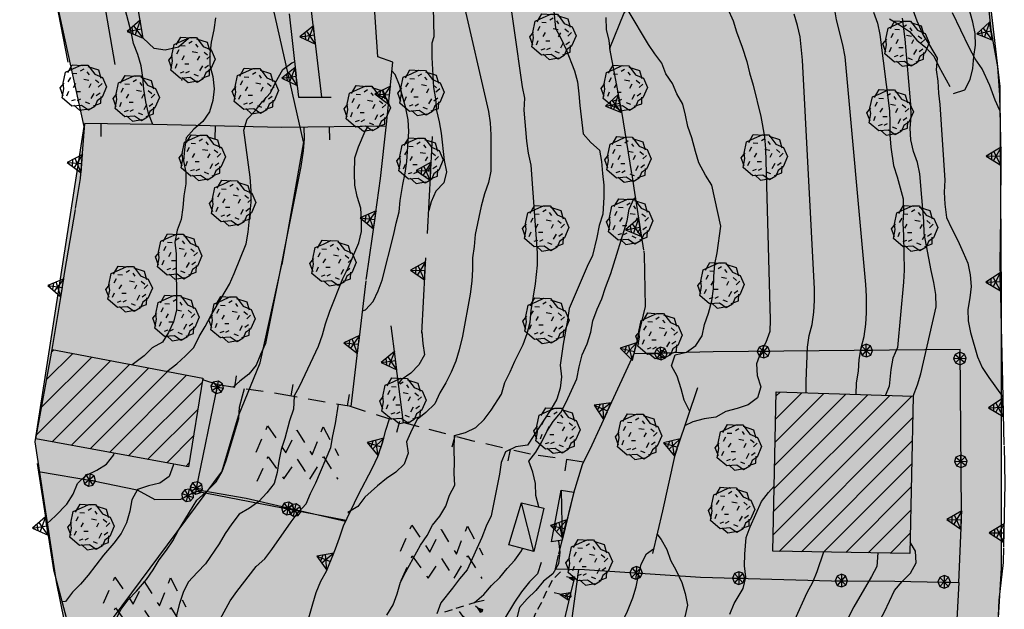
# Model space of a CAD drawing. Extents: x 1519870 to 1520950, y 4412746 to 4413924.
# Drawn here: x 1520111 to 1520197, y 4413562 to 4413614 of the extents above; entities that cross this region are included whole.
import ezdxf

# ---------------------------------------------------------------- set-up
doc = ezdxf.new("R2010")
doc.units = 0
for name, pattern in [('RECIN-', [5, 2.5, 2.5]), ('RETEP', [4.5, 2.25, 2.25]), ('SCARP', [1.6, -0.8, -0.8]), ('SECCO-', [2.5, 0.75, 0.75, -1]), ('SOSTP-', [5.5, 2.75, 2.75, 0]), ('TRATTO01', [3, 2, -1]), ('TRATTO03', [1.2, 0.7, -0.5])]:
    doc.linetypes.add(name, pattern=pattern)
doc.layers.get('0').update_dxf_attribs({"linetype": 'CONTINUOUS'})
for name, color, linetype in [('ALBERO', 7, 'CONTINUOUS'), ('B2', 43, 'CONTINUOUS'), ('BARACCA', 7, 'CONTINUOUS'), ('C1', 2, 'CONTINUOUS'), ('CAMPITUREEDIFICI', 7, 'CONTINUOUS'), ('CASA', 7, 'CONTINUOUS'), ('CURVADILIVELLO', 7, 'CONTINUOUS'), ('DIRETTRICE', 7, 'CONTINUOUS'), ('MUROASECCO', 7, 'SECCO-'), ('MURODIREC', 7, 'RECIN-'), ('MURODISOST', 7, 'SOSTP-'), ('ORTO_SEMINATIVI', 7, 'TRATTO03'), ('RETEPALIZZATA', 7, 'RETEP'), ('SCARPNATPIEDE', 7, 'TRATTO03'), ('SCARPNATTESTA', 7, 'SCARP'), ('SENTIERO', 7, 'TRATTO01')]:
    doc.layers.add(name, color=color, linetype=linetype)

# ---------------------------------------------------------------- blocks, each defined once
blk = doc.blocks.new('STRIANGP')
for p, q in [((-0.012, 0.64), (-0.413, 0.001)), ((0.388, 0), (-0.012, 0.64)), ((-0.012, 0.64), (0, 0)), ((-0.413, 0.001), (0.195, 0.308)), ((-0.413, 0.001), (0.388, 0)), ((0.388, 0), (-0.211, 0.322)), ((0.128, 0.416), (-0.152, 0.416))]:
    blk.add_line(p, q)
blk = doc.blocks.new('SRETEP')
for p, q in [((-0.223, 0.193), (-0.286, 0.008)), ((-0.286, 0.008), (0.265, 0.017)), ((-0.286, 0.008), (-0.205, -0.182)), ((-0.009, 0.284), (-0.223, 0.193)), ((-0.223, 0.193), (0.2, -0.173)), ((-0.205, -0.182), (0.186, 0.201)), ((0.186, 0.201), (-0.009, 0.284)), ((-0.003, -0.265), (-0.009, 0.284)), ((0.265, 0.017), (0.186, 0.201)), ((0.2, -0.173), (0.265, 0.017)), ((-0.205, -0.182), (-0.003, -0.265)), ((-0.003, -0.265), (0.2, -0.173))]:
    blk.add_line(p, q)
blk = doc.blocks.new('ALBERO')
for p, q in [((-0.693, 0.641), (-0.492, 0.985)), ((-0.693, 0.641), (-0.492, 0.985)), ((-0.492, 0.985), (-0.045, 0.954)), ((-0.492, 0.985), (-0.045, 0.954)), ((-0.433, 0.819), (-0.1, 0.969)), ((-0.433, 0.819), (-0.1, 0.969)), ((-0.1, 0.969), (0.189, 0.966)), ((-0.1, 0.969), (0.189, 0.966)), ((0.189, 0.966), (0.492, 0.566)), ((0.189, 0.966), (0.492, 0.566)), ((0.197, 0.906), (0.655, 0.759)), ((0.197, 0.906), (0.655, 0.759)), ((-0.89, 0.17), (-0.786, 0.662)), ((-0.89, 0.17), (-0.786, 0.662)), ((-0.786, 0.662), (-0.433, 0.819)), ((-0.786, 0.662), (-0.433, 0.819)), ((-0.497, 0.613), (-0.297, 0.6)), ((-0.497, 0.613), (-0.297, 0.6)), ((0.008, 0.796), (-0.139, 0.706)), ((0.008, 0.796), (-0.139, 0.706)), ((0.152, 0.675), (0.246, 0.548)), ((0.152, 0.675), (0.246, 0.548)), ((0.492, 0.566), (0.832, 0.42)), ((0.492, 0.566), (0.832, 0.42)), ((0.655, 0.759), (0.757, 0.403)), ((0.655, 0.759), (0.757, 0.403)), ((-1.022, -0.03), (-0.851, 0.181)), ((-1.022, -0.03), (-0.851, 0.181)), ((-0.858, -0.067), (-0.89, 0.17)), ((-0.858, -0.067), (-0.89, 0.17)), ((-0.573, 0.428), (-0.679, 0.239)), ((-0.573, 0.428), (-0.679, 0.239)), ((-0.437, -0.009), (-0.332, 0.17)), ((-0.437, -0.009), (-0.332, 0.17)), ((0.008, 0.345), (0.232, 0.304)), ((0.008, 0.345), (0.232, 0.304)), ((0.32, 0.153), (0.227, -0.029)), ((0.32, 0.153), (0.227, -0.029)), ((0.523, 0.328), (0.677, 0.201)), ((0.523, 0.328), (0.677, 0.201)), ((0.811, 0.163), (0.649, 0.009)), ((0.811, 0.163), (0.649, 0.009)), ((1.01, 0.016), (0.813, -0.438)), ((1.01, 0.016), (0.813, -0.438)), ((0.832, 0.42), (1.01, 0.016)), ((0.832, 0.42), (1.01, 0.016)), ((-0.886, -0.39), (-1.022, -0.03)), ((-0.886, -0.39), (-1.022, -0.03)), ((-0.932, -0.466), (-0.858, -0.067)), ((-0.932, -0.466), (-0.858, -0.067)), ((-0.728, -0.376), (-0.647, -0.177)), ((-0.728, -0.376), (-0.647, -0.177)), ((-0.321, -0.191), (-0.136, -0.191)), ((-0.321, -0.191), (-0.136, -0.191)), ((0.341, -0.5), (0.464, -0.276)), ((0.341, -0.5), (0.464, -0.276)), ((0.726, -0.256), (0.562, -0.376)), ((0.726, -0.256), (0.562, -0.376)), ((0.757, -0.7), (0.769, -0.407)), ((0.757, -0.7), (0.769, -0.407)), ((-0.509, -0.827), (-0.932, -0.466)), ((-0.509, -0.827), (-0.932, -0.466)), ((-0.514, -0.586), (-0.349, -0.531)), ((-0.514, -0.586), (-0.349, -0.531)), ((-0.081, -0.794), (-0.509, -0.827)), ((-0.081, -0.794), (-0.509, -0.827)), ((-0.43, -0.785), (-0.175, -1.012)), ((-0.43, -0.785), (-0.175, -1.012)), ((-0.269, -0.579), (-0.118, -0.503)), ((-0.269, -0.579), (-0.118, -0.503)), ((0.219, -0.999), (-0.081, -0.794)), ((0.219, -0.999), (-0.081, -0.794)), ((0.078, -0.644), (0.264, -0.72)), ((0.078, -0.644), (0.264, -0.72)), ((0.493, -0.84), (0.219, -0.999)), ((0.493, -0.84), (0.219, -0.999)), ((0.434, -0.811), (0.757, -0.7)), ((0.434, -0.811), (0.757, -0.7)), ((0.596, -0.589), (0.493, -0.84)), ((0.596, -0.589), (0.493, -0.84)), ((0.813, -0.438), (0.596, -0.589)), ((0.813, -0.438), (0.596, -0.589)), ((-0.175, -1.012), (0.243, -0.94)), ((-0.175, -1.012), (0.243, -0.94))]:
    blk.add_line(p, q)
blk = doc.blocks.new('SCARP')
for p, q in [((-0.087, -0.014), (-0.003, 0.024)), ((-0.004, -0.225), (-0.003, 0.024)), ((0.077, -0.015), (-0.003, 0.024)), ((-0.004, -0.225), (-0.087, -0.014)), ((-0.084, -0.013), (0.042, -0.104)), ((-0.051, -0.106), (0.077, -0.015)), ((-0.004, -0.226), (0.077, -0.015)), ((-0.004, -0.225), (-0.004, -0.351))]:
    blk.add_line(p, q)
blk = doc.blocks.new('SCARP2')
for p, q in [((-0.174, -0.029), (-0.005, 0.048)), ((-0.007, -0.45), (-0.005, 0.048)), ((0.154, -0.031), (-0.005, 0.048)), ((-0.008, -0.45), (-0.174, -0.029)), ((-0.169, -0.027), (0.085, -0.209)), ((-0.102, -0.212), (0.154, -0.031)), ((-0.007, -0.451), (0.154, -0.031)), ((-0.007, -0.45), (-0.008, -0.702))]:
    blk.add_line(p, q)
blk = doc.blocks.new('ORTO')
for p, q in [((-2.07, 0.148), (-1.515, 1.422)), ((-1.515, 1.422), (-0.63, 0.112)), ((-0.63, 0.112), (-0.093, 1.209)), ((-0.093, 1.209), (0.657, 0.015)), ((0.657, 0.015), (1.188, 1.377)), ((1.188, 1.377), (1.942, -0.023)), ((-2.025, -1.264), (-1.49, -0.078)), ((-1.49, -0.078), (-0.72, -1.155)), ((-0.72, -1.155), (-0.071, -0.203)), ((-0.071, -0.203), (0.543, -1.164)), ((0.543, -1.164), (1.212, -0.064)), ((1.212, -0.064), (1.894, -1.172))]:
    blk.add_line(p, q)
blk = doc.blocks.new('B1CORT')
blk.add_line((0, 0), (0.5, 0))
blk = doc.blocks.new('LINREC')
blk.add_line((0, 0), (-0.002, 0.56))
blk = doc.blocks.new('SEULO2')
at = {"layer": 'BARACCA'}
for points in [[(1520158.475, 4413568.414, 765.75), (1520157.547, 4413568.285, 765.72), (1520158.391, 4413572.808, 765.78), (1520159.506, 4413572.629, 765.78)], [(1520154.926, 4413571.674, 765.63), (1520156.889, 4413571.232, 765.66), (1520156.014, 4413567.438, 765.69), (1520153.805, 4413568.009, 765.36)]]:
    blk.add_polyline3d(points, close=True, dxfattribs=at)
for points in [[(1520158.391, 4413572.808, 765.78), (1520158.475, 4413568.414, 765.75)], [(1520156.014, 4413567.438, 765.69), (1520154.926, 4413571.674, 765.63)]]:
    blk.add_polyline3d(points, dxfattribs=at)
at = {"layer": 'CAMPITUREEDIFICI'}
for points in [[(1520113.784, 4413584.907, 0), (1520113.963, 4413585.085, 0)], [(1520112.443, 4413577.626, 0), (1520118.949, 4413584.132, 0)], [(1520112.89, 4413580.053, 0), (1520117.287, 4413584.45, 0)], [(1520113.337, 4413582.48, 0), (1520115.625, 4413584.768, 0)], [(1520113.813, 4413577.016, 0), (1520120.611, 4413583.814, 0)], [(1520115.486, 4413576.709, 0), (1520122.273, 4413583.496, 0)], [(1520117.16, 4413576.403, 0), (1520123.935, 4413583.178, 0)], [(1520118.833, 4413576.097, 0), (1520125.597, 4413582.86, 0)], [(1520120.507, 4413575.79, 0), (1520126.948, 4413582.231, 0)], [(1520176.969, 4413568.896, 0), (1520189.106, 4413581.032, 0)], [(1520177.013, 4413570.919, 0), (1520187.184, 4413581.09, 0)], [(1520177.057, 4413572.943, 0), (1520185.262, 4413581.148, 0)], [(1520177.101, 4413574.967, 0), (1520183.339, 4413581.206, 0)], [(1520177.145, 4413576.991, 0), (1520181.417, 4413581.263, 0)], [(1520177.189, 4413579.015, 0), (1520179.495, 4413581.321, 0)], [(1520177.233, 4413581.039, 0), (1520177.573, 4413581.379, 0)], [(1520122.18, 4413575.484, 0), (1520126.565, 4413579.869, 0)], [(1520177.487, 4413567.434, 0), (1520189.202, 4413579.149, 0)], [(1520123.854, 4413575.177, 0), (1520126.183, 4413577.507, 0)], [(1520179.438, 4413567.405, 0), (1520189.157, 4413577.123, 0)], [(1520125.527, 4413574.871, 0), (1520125.801, 4413575.145, 0)], [(1520181.389, 4413567.376, 0), (1520189.111, 4413575.098, 0)], [(1520183.34, 4413567.347, 0), (1520189.066, 4413573.073, 0)], [(1520185.29, 4413567.317, 0), (1520189.02, 4413571.047, 0)], [(1520187.241, 4413567.288, 0), (1520188.975, 4413569.022, 0)]]:
    blk.add_polyline3d(points, dxfattribs=at)
at = {"layer": 'CASA'}
for points in [[(1520127.006, 4413582.591, 757.888), (1520125.75, 4413574.83, 757.798), (1520112.379, 4413577.278, 757.558), (1520113.822, 4413585.112, 757.648)], [(1520188.936, 4413567.263, 781.14), (1520176.938, 4413567.442, 780.96), (1520177.24, 4413581.389, 781.05), (1520189.244, 4413581.028, 781.05)]]:
    blk.add_polyline3d(points, close=True, dxfattribs=at)
at = {"layer": 'CURVADILIVELLO'}
for points in [[(1520157.271, 4413619.8, 763), (1520157.908, 4413613.231, 763), (1520158.395, 4413612.318, 763), (1520158.83, 4413611.379, 763), (1520159.574, 4413609.506, 763), (1520159.82, 4413608.532, 763), (1520159.953, 4413607.503, 763), (1520160.023, 4413606.482, 763), (1520160.332, 4413604.004, 763), (1520160.992, 4413603.227, 763), (1520161.748, 4413602.555, 763), (1520161.943, 4413601.554, 763), (1520162.014, 4413600.509, 763), (1520162.146, 4413599.505, 763), (1520162.141, 4413598.443, 763), (1520162.051, 4413596.943, 763), (1520161.734, 4413595.959, 763), (1520161.537, 4413594.915, 763), (1520161.143, 4413593.326, 763), (1520160.672, 4413592.374, 763), (1520159.102, 4413588.702, 763), (1520158.967, 4413587.674, 763), (1520158.57, 4413585.562, 763), (1520158.328, 4413583.735, 763), (1520158.424, 4413582.716, 763), (1520158.312, 4413581.715, 763), (1520158.008, 4413580.756, 763), (1520157.484, 4413579.853, 763), (1520155.443, 4413576.724, 763), (1520154.439, 4413576.591, 763), (1520153.512, 4413576.155, 763), (1520153.156, 4413575.207, 763), (1520153.008, 4413574.191, 763), (1520152.279, 4413570.557, 763), (1520151.846, 4413569.655, 763), (1520151.453, 4413568.655, 763), (1520150.168, 4413565.826, 763), (1520149.486, 4413565.03, 763), (1520148.895, 4413564.213, 763), (1520147.861, 4413562.941, 763), (1520147.52, 4413561.981, 763)], [(1520143.133, 4413561.845, 762), (1520143.695, 4413562.751, 762), (1520144.039, 4413563.711, 762), (1520144.342, 4413564.733, 762), (1520144.787, 4413565.647, 762), (1520146.094, 4413567.991, 762), (1520146.672, 4413568.834, 762), (1520147.145, 4413569.723, 762), (1520147.789, 4413570.53, 762), (1520148.301, 4413571.395, 762), (1520148.619, 4413572.355, 762), (1520149.08, 4413573.244, 762), (1520149.037, 4413574.251, 762), (1520149.07, 4413575.276, 762), (1520149.027, 4413576.284, 762), (1520149.049, 4413577.575, 762), (1520150.021, 4413577.848, 762), (1520150.922, 4413578.294, 762), (1520151.672, 4413578.991, 762), (1520152.277, 4413579.809, 762), (1520153.178, 4413581.188, 762), (1520153.479, 4413582.225, 762), (1520153.949, 4413583.152, 762), (1520154.346, 4413584.089, 762), (1520155.062, 4413585.551, 762), (1520155.432, 4413586.513, 762), (1520155.672, 4413587.495, 762), (1520155.781, 4413588.509, 762), (1520156.168, 4413590.852, 762), (1520156.342, 4413592.482, 762), (1520156.32, 4413593.581, 762), (1520155.764, 4413601.253, 762), (1520155.527, 4413602.29, 762), (1520155.381, 4413603.345, 762), (1520155.15, 4413606.07, 762), (1520155.209, 4413607.108, 762), (1520155.012, 4413608.11, 762), (1520152.822, 4413623.548, 762)], [(1520162.715, 4413611.093, 764), (1520162.605, 4413612.148, 764), (1520162.373, 4413613.124, 764), (1520162.354, 4413614.184, 764)], [(1520149.787, 4413615.724, 761), (1520152.043, 4413605.951, 761), (1520152.189, 4413604.947, 761), (1520152.246, 4413603.902, 761), (1520152.252, 4413600.732, 761), (1520152.039, 4413599.738, 761), (1520151.697, 4413598.74, 761), (1520151.398, 4413597.666, 761), (1520150.865, 4413595.19, 761), (1520150.781, 4413594.139, 761), (1520150.633, 4413593.122, 761), (1520150.65, 4413592.112, 761), (1520150.578, 4413591.088, 761), (1520150.436, 4413589.943, 761), (1520149.773, 4413586.285, 761), (1520149.479, 4413585.071, 761), (1520149.162, 4413584.1, 761), (1520148.781, 4413583.138, 761), (1520148.311, 4413582.184, 761), (1520147.773, 4413581.305, 761), (1520147.328, 4413580.353, 761), (1520146.555, 4413579.604, 761), (1520145.775, 4413578.97, 761), (1520145.314, 4413578.081, 761), (1520144.85, 4413577.026, 761), (1520145.006, 4413576.023, 761), (1520144.664, 4413575.062, 761), (1520143.926, 4413574.38, 761), (1520143.094, 4413573.808, 761), (1520142.314, 4413573.174, 761), (1520141.207, 4413572.168, 761), (1520140.602, 4413571.35, 761), (1520139.703, 4413570.852, 761), (1520139.863, 4413570.803, 760.95)], [(1520189.199, 4413614.858, 774), (1520189.561, 4413613.878, 774), (1520190.1, 4413612.635, 774), (1520190.674, 4413611.751, 774), (1520191.322, 4413610.616, 774), (1520191.238, 4413609.59, 774), (1520191.383, 4413608.586, 774), (1520191.439, 4413607.554, 774), (1520191.561, 4413606.549, 774), (1520191.994, 4413599.946, 774), (1520191.936, 4413598.883, 774), (1520192.006, 4413597.838, 774), (1520192.158, 4413596.655, 774), (1520192.582, 4413595.74, 774), (1520193.15, 4413594.665, 774), (1520193.617, 4413593.599, 774), (1520194.029, 4413592.657, 774), (1520194.238, 4413591.644, 774), (1520194.318, 4413590.638, 774), (1520194.195, 4413589.635, 774), (1520194.008, 4413588.617, 774), (1520194.039, 4413587.608, 774), (1520194.26, 4413586.607, 774), (1520194.861, 4413584.474, 774), (1520195.287, 4413583.52, 774), (1520195.846, 4413582.661, 774), (1520197.068, 4413580.988, 774), (1520197.088, 4413580.861, 774)], [(1520189.244, 4413581.028, 773), (1520189.623, 4413582.004, 773), (1520189.902, 4413582.986, 773), (1520191.238, 4413588.847, 773), (1520191.23, 4413589.92, 773), (1520191.045, 4413590.986, 773), (1520190.797, 4413592.023, 773), (1520190.199, 4413595.258, 773), (1520190.166, 4413596.343, 773), (1520189.824, 4413600.482, 773), (1520189.602, 4413601.47, 773), (1520189.268, 4413602.44, 773), (1520189.033, 4413603.465, 773), (1520188.977, 4413604.485, 773), (1520189.047, 4413605.512, 773), (1520189.016, 4413606.558, 773), (1520188.543, 4413612.29, 773), (1520188.287, 4413614.12, 773)], [(1520184.236, 4413581.179, 771), (1520184.283, 4413582.19, 771), (1520184.443, 4413583.207, 771), (1520184.502, 4413584.245, 771), (1520184.678, 4413585.25, 771), (1520184.941, 4413586.258, 771), (1520185.088, 4413587.312, 771), (1520185.148, 4413588.312, 771), (1520185.15, 4413589.769, 771), (1520185.092, 4413590.801, 771), (1520183.262, 4413610.741, 771), (1520183.064, 4413611.768, 771), (1520182.512, 4413613.969, 771), (1520182.34, 4413615.01, 771)], [(1520185.768, 4413614.652, 772), (1520186.117, 4413613.671, 772), (1520186.299, 4413612.682, 772), (1520187.17, 4413605.995, 772), (1520187.188, 4413604.986, 772), (1520187.182, 4413603.898, 772), (1520187.279, 4413602.83, 772), (1520187.514, 4413601.229, 772), (1520187.838, 4413600.232, 772), (1520188.354, 4413598.299, 772), (1520188.387, 4413597.214, 772), (1520188.328, 4413596.164, 772), (1520188.4, 4413595.08, 772), (1520188.439, 4413592.04, 772), (1520188.395, 4413590.99, 772), (1520187.846, 4413585.291, 772), (1520187.449, 4413584.354, 772), (1520187.289, 4413583.35, 772), (1520187.133, 4413581.887, 772), (1520186.82, 4413581.102, 772)], [(1520122.639, 4413604.816, 753), (1520122.252, 4413605.771, 753), (1520122.031, 4413606.785, 753), (1520121.855, 4413607.889, 753), (1520121.773, 4413608.921, 753), (1520121.617, 4413609.937, 753), (1520121.332, 4413610.935, 753), (1520120.957, 4413611.89, 753), (1520120.748, 4413612.929, 753), (1520120.246, 4413614.8, 753), (1520119.91, 4413615.808, 753), (1520118.76, 4413620.003, 753), (1520118.689, 4413621.062, 753), (1520118.557, 4413622.065, 753), (1520118.5, 4413623.124, 753), (1520118.355, 4413624.128, 753), (1520118.311, 4413625.174, 753), (1520118.666, 4413626.121, 753), (1520119.156, 4413627.229, 753)], [(1520172.957, 4413614.988, 769), (1520173.465, 4413613.885, 769), (1520173.762, 4413612.926, 769), (1520174.266, 4413611.567, 769), (1520174.65, 4413610.331, 769), (1520174.898, 4413609.331, 769), (1520175.225, 4413608.259, 769), (1520175.891, 4413605.514, 769), (1520176.223, 4413603.725, 769), (1520176.307, 4413602.669, 769), (1520176.699, 4413587.716, 769), (1520176.664, 4413586.68, 769), (1520176.324, 4413585.707, 769), (1520175.863, 4413584.805, 769), (1520175.52, 4413583.845, 769), (1520175.564, 4413582.824, 769), (1520175.898, 4413581.854, 769), (1520175.607, 4413580.884, 769), (1520174.777, 4413580.272, 769), (1520173.807, 4413579.938, 769), (1520172.834, 4413579.679, 769), (1520171.936, 4413579.18, 769), (1520170.932, 4413579.049, 769), (1520169.945, 4413578.776, 769), (1520169.217, 4413578.426, 769)], [(1520128.137, 4413614.135, 754), (1520127.99, 4413613.094, 754), (1520127.756, 4413612.022, 754), (1520127.619, 4413610.981, 754), (1520127.625, 4413609.973, 754), (1520127.896, 4413609, 754), (1520128.006, 4413607.942, 754), (1520127.895, 4413606.902, 754), (1520127.605, 4413605.919, 754), (1520127.027, 4413605.063, 754), (1520126.225, 4413604.403, 754), (1520125.568, 4413603.634, 754), (1520125.406, 4413602.617, 754), (1520125.32, 4413601.617, 754), (1520125.516, 4413600.615, 754), (1520125.533, 4413599.606, 754), (1520125.348, 4413598.576, 754), (1520125.275, 4413597.537, 754), (1520125.117, 4413596.495, 754), (1520124.773, 4413595.548, 754), (1520124.561, 4413594.517, 754), (1520124.682, 4413593.473, 754), (1520124.713, 4413588.54, 754), (1520124.436, 4413587.545, 754), (1520124.016, 4413586.606, 754), (1520123.477, 4413585.74, 754), (1520122.59, 4413585.268, 754), (1520121.865, 4413584.559, 754), (1520121.061, 4413583.938, 754), (1520120.83, 4413583.771, 754)], [(1520169.65, 4413579.725, 768), (1520169.176, 4413580.664, 768), (1520168.916, 4413581.662, 768), (1520168.549, 4413582.784, 768), (1520168.076, 4413583.671, 768), (1520168.381, 4413584.644, 768), (1520169.381, 4413584.865, 768), (1520170.211, 4413585.463, 768), (1520170.764, 4413586.316, 768), (1520170.951, 4413587.309, 768), (1520171.293, 4413588.295, 768), (1520171.592, 4413589.356, 768), (1520171.752, 4413590.424, 768), (1520171.771, 4413591.485, 768), (1520171.852, 4413592.575, 768), (1520172.053, 4413593.581, 768), (1520172.377, 4413595.895, 768), (1520171.584, 4413599.505, 768), (1520171.049, 4413600.363, 768), (1520170.453, 4413601.464, 768), (1520170.154, 4413602.447, 768), (1520169.861, 4413603.65, 768), (1520169.488, 4413604.617, 768), (1520169.305, 4413605.62, 768), (1520169.047, 4413606.594, 768), (1520168.523, 4413607.479, 768), (1520168.15, 4413608.409, 768), (1520167.566, 4413609.24, 768), (1520167.219, 4413610.184, 768), (1520166.596, 4413610.988, 768), (1520166.037, 4413611.821, 768), (1520164.262, 4413614.801, 768)], [(1520141.004, 4413588.488, 758.933), (1520141.27, 4413588.576, 759), (1520141.939, 4413589.321, 759), (1520142.373, 4413590.247, 759), (1520142.73, 4413591.183, 759), (1520143.734, 4413595.2, 759), (1520143.949, 4413596.182, 759), (1520144.215, 4413597.151, 759), (1520144.312, 4413598.152, 759), (1520144.523, 4413599.541, 759), (1520144.748, 4413600.548, 759), (1520144.871, 4413601.562, 759), (1520145.053, 4413604.204, 759), (1520144.998, 4413605.224, 759), (1520144.789, 4413606.225, 759), (1520144.256, 4413608.247, 759), (1520143.869, 4413609.178, 759), (1520143.568, 4413609.496, 759)], [(1520135.854, 4413604.566, 756), (1520135.883, 4413603.545, 756), (1520135.801, 4413602.494, 756), (1520135.604, 4413601.13, 756), (1520132.504, 4413585.634, 756), (1520132.059, 4413584.683, 756), (1520131.701, 4413583.746, 756), (1520131.059, 4413582.94, 756), (1520130.254, 4413582.33, 756), (1520129.701, 4413581.84, 756)], [(1520135.01, 4413581.014, 757), (1520135.508, 4413581.93, 757), (1520137.15, 4413585.387, 757), (1520137.492, 4413586.385, 757), (1520137.758, 4413587.355, 757), (1520138.133, 4413588.457, 757), (1520139.275, 4413591.318, 757), (1520139.734, 4413592.245, 757), (1520140.678, 4413594.433, 757), (1520140.916, 4413595.428, 757), (1520140.924, 4413596.463, 757), (1520140.855, 4413597.495, 757), (1520140.543, 4413598.492, 757), (1520140.322, 4413599.492, 757), (1520140.291, 4413600.526, 757), (1520140.336, 4413601.884, 757), (1520140.664, 4413602.856, 757), (1520141.221, 4413604.233, 757), (1520141.51, 4413604.64, 757)], [(1520156.447, 4413571.332, 764), (1520156.176, 4413572.331, 764), (1520156.156, 4413573.365, 764), (1520155.922, 4413574.365, 764), (1520155.574, 4413575.335, 764), (1520156.193, 4413576.128, 764), (1520156.717, 4413577.019, 764), (1520157.15, 4413577.933, 764), (1520157.689, 4413578.812, 764), (1520158.371, 4413579.607, 764), (1520158.846, 4413580.497, 764), (1520159.781, 4413582.531, 764), (1520159.979, 4413583.588, 764), (1520160.254, 4413584.634, 764), (1520160.672, 4413585.611, 764), (1520160.988, 4413586.634, 764), (1520161.176, 4413587.626, 764), (1520161.555, 4413588.626, 764), (1520161.975, 4413589.553, 764), (1520162.279, 4413590.523, 764), (1520162.738, 4413591.758, 764), (1520164.18, 4413596.369, 764), (1520164.365, 4413597.387, 764), (1520164.797, 4413598.352, 764), (1520164.904, 4413598.39, 764)], [(1520119.4, 4413561.473, 757), (1520119.873, 4413562.388, 757), (1520120.49, 4413563.206, 757), (1520121.213, 4413563.965, 757), (1520122.076, 4413564.974, 757), (1520122.666, 4413565.829, 757), (1520123.193, 4413566.695, 757), (1520123.836, 4413567.527, 757), (1520124.4, 4413568.37, 757), (1520124.898, 4413569.299, 757), (1520126.486, 4413571.91, 757), (1520127.238, 4413572.58, 757), (1520128.193, 4413573.528, 757), (1520128.707, 4413574.42, 757), (1520129.061, 4413575.394, 757), (1520130.17, 4413579.058, 757), (1520130.242, 4413580.058, 757), (1520130.482, 4413581.053, 757), (1520130.676, 4413581.693, 757)], [(1520135.01, 4413581.014, 758), (1520134.943, 4413579.887, 758), (1520134.615, 4413578.875, 758), (1520134.207, 4413577.324, 758), (1520133.891, 4413576.365, 758), (1520133.68, 4413575.347, 758), (1520133.529, 4413574.343, 758), (1520133.275, 4413573.372, 758), (1520132.621, 4413572.553, 758), (1520131.926, 4413571.795, 758), (1520131.105, 4413571.21, 758), (1520130.207, 4413570.687, 758), (1520129.553, 4413569.854, 758), (1520128.977, 4413568.997, 758), (1520128.439, 4413568.093, 758), (1520127.262, 4413566.343, 758), (1520126.537, 4413565.622, 758), (1520125.73, 4413564.731, 758), (1520125.283, 4413563.83, 758), (1520124.98, 4413562.871, 758), (1520123.73, 4413557.974, 758)], [(1520128.537, 4413561.488, 759), (1520129.414, 4413563.098, 759), (1520129.992, 4413563.928, 759), (1520131.689, 4413566.108, 759), (1520132.453, 4413566.794, 759), (1520133.07, 4413567.599, 759), (1520134.742, 4413570.035, 759), (1520135.373, 4413570.829, 759), (1520136.057, 4413571.586, 759), (1520136.453, 4413572.512, 759), (1520136.912, 4413573.438, 759), (1520138.238, 4413576.523, 759), (1520138.4, 4413577.54, 759), (1520138.635, 4413578.624, 759), (1520138.908, 4413580.31, 759)], [(1520124.443, 4413575.068, 756), (1520124.41, 4413574.965, 756), (1520124.068, 4413573.991, 756), (1520123.25, 4413573.395, 756), (1520122.262, 4413573.187, 756), (1520121.305, 4413572.839, 756), (1520120.793, 4413571.961, 756), (1520120.617, 4413570.956, 756), (1520120.316, 4413569.921, 756), (1520119.869, 4413568.995, 756), (1520119.217, 4413568.148, 756), (1520118.326, 4413567.113, 756), (1520116.982, 4413565.357, 756), (1520116.301, 4413564.562, 756), (1520115.588, 4413563.854, 756), (1520114.984, 4413563.048, 756), (1520114.689, 4413563.006, 756)], [(1520166.795, 4413568.959, 769), (1520167.16, 4413568.488, 769), (1520167.645, 4413567.602, 769), (1520167.979, 4413566.657, 769), (1520168.463, 4413565.77, 769), (1520168.971, 4413564.705, 769), (1520169.266, 4413563.733, 769), (1520169.477, 4413562.72, 769), (1520169.238, 4413561.7, 769)], [(1520150.82, 4413562.955, 763.946), (1520150.82, 4413562.955, 764), (1520151.619, 4413563.666, 764), (1520152.291, 4413564.437, 764), (1520153.027, 4413565.157, 764), (1520153.658, 4413565.938, 764), (1520154.344, 4413566.671, 764), (1520154.936, 4413567.488, 764), (1520155.014, 4413567.696, 764)], [(1520156.852, 4413553.805, 768), (1520156.914, 4413553.82, 768), (1520157.898, 4413554.131, 768), (1520158.768, 4413554.742, 768), (1520159.736, 4413555.104, 768), (1520160.592, 4413555.728, 768), (1520161.287, 4413556.486, 768), (1520161.826, 4413557.365, 768), (1520162.273, 4413558.267, 768), (1520162.691, 4413559.255, 768), (1520163.244, 4413560.392, 768), (1520163.77, 4413561.282, 768), (1520164.215, 4413562.209, 768), (1520164.689, 4413563.354, 768), (1520164.967, 4413564.338, 768), (1520165.168, 4413565.343, 768), (1520165.42, 4413566.325, 768), (1520165.881, 4413567.227, 768), (1520166.49, 4413567.647, 768)], [(1520182.232, 4413544.88, 773), (1520182.279, 4413545.892, 773), (1520182.262, 4413546.901, 773), (1520182.332, 4413548.553, 773), (1520183.09, 4413556.293, 773), (1520183.576, 4413557.17, 773), (1520184.195, 4413557.963, 773), (1520185.773, 4413560.229, 773), (1520186.205, 4413561.192, 773), (1520186.715, 4413562.135, 773), (1520187.605, 4413564.013, 773), (1520188.264, 4413564.795, 773), (1520188.998, 4413565.53, 773), (1520189.484, 4413566.433, 773), (1520189.43, 4413567.44, 773), (1520188.957, 4413568.235, 773)], [(1520171.523, 4413539.183, 771), (1520171.543, 4413540.219, 771), (1520171.652, 4413541.259, 771), (1520172.781, 4413548.401, 771), (1520173.047, 4413549.384, 771), (1520173.523, 4413550.822, 771), (1520174.074, 4413551.69, 771), (1520174.742, 4413552.485, 771), (1520175.277, 4413553.428, 771), (1520175.695, 4413554.392, 771), (1520176.43, 4413556.379, 771), (1520176.877, 4413557.293, 771), (1520177.48, 4413558.711, 771), (1520177.955, 4413559.6, 771), (1520178.377, 4413560.526, 771), (1520178.861, 4413561.454, 771), (1520179.949, 4413563.839, 771), (1520180.436, 4413564.729, 771), (1520180.816, 4413565.666, 771), (1520181.408, 4413567.392, 771)], [(1520186.141, 4413567.305, 772), (1520186.127, 4413567.305, 772), (1520186.051, 4413566.125, 772), (1520185.588, 4413565.236, 772), (1520184.025, 4413562.589, 772), (1520183.568, 4413561.674, 772), (1520183.041, 4413560.808, 772), (1520182.461, 4413559.723, 772), (1520182.031, 4413558.72, 772), (1520181.545, 4413557.817, 772), (1520180.943, 4413556.961, 772), (1520179.975, 4413555.372, 772), (1520179.648, 4413554.324, 772), (1520179.176, 4413553.396, 772), (1520178.807, 4413552.447, 772), (1520177.414, 4413548.222, 772), (1520177.422, 4413547.174, 772), (1520177.412, 4413546.164, 772), (1520177.457, 4413545.13, 772), (1520177.639, 4413544.14, 772), (1520177.887, 4413543.129, 772), (1520178.094, 4413542.625, 772)]]:
    blk.add_polyline3d(points, dxfattribs=at)
at = {"layer": 'DIRETTRICE'}
for points in [[(1520179.852, 4413581.31, 770), (1520179.846, 4413582.332, 770), (1520179.988, 4413585.304, 770), (1520180.123, 4413586.332, 770), (1520180.377, 4413587.301, 770), (1520180.523, 4413588.369, 770), (1520180.594, 4413589.407, 770), (1520180.576, 4413590.416, 770), (1520179.547, 4413610.44, 770), (1520179.332, 4413612.477, 770), (1520179.111, 4413613.478, 770), (1520178.801, 4413614.461, 770)], [(1520196.826, 4413606.019, 775), (1520196.416, 4413606.947, 775), (1520195.939, 4413608.231, 775), (1520195.289, 4413609.687, 775), (1520194.664, 4413610.554, 775), (1520194.125, 4413611.541, 775), (1520192.666, 4413614.585, 775)], [(1520147.197, 4413615.065, 760), (1520147.256, 4413612.485, 760), (1520147.064, 4413611.915, 760)], [(1520147.064, 4413611.915, 760), (1520147.066, 4413610.675, 760), (1520147.217, 4413608.049, 760), (1520147.387, 4413607.046, 760), (1520147.48, 4413606.04, 760), (1520147.715, 4413605.027, 760), (1520147.885, 4413604.037, 760), (1520148.164, 4413601.659, 760), (1520148.373, 4413600.671, 760), (1520148.119, 4413599.701, 760), (1520147.41, 4413598.981, 760), (1520147.016, 4413598.031, 760), (1520146.803, 4413597.285, 760)], [(1520123.859, 4413583.192, 755), (1520124.727, 4413583.856, 755), (1520125.502, 4413584.54, 755), (1520126.225, 4413585.287, 755), (1520126.682, 4413586.253, 755), (1520127.234, 4413587.119, 755), (1520127.717, 4413588.06, 755), (1520129.338, 4413590.839, 755), (1520129.773, 4413591.765, 755), (1520130.824, 4413594.366, 755), (1520130.986, 4413595.383, 755), (1520131.258, 4413598.001, 755), (1520131.242, 4413599.012, 755), (1520131.152, 4413600.183, 755), (1520130.619, 4413604.301, 755), (1520130.898, 4413605.272, 755), (1520131.609, 4413606.005, 755), (1520132.252, 4413606.812, 755), (1520132.936, 4413607.57, 755), (1520133.383, 4413608.483, 755), (1520134.012, 4413609.61, 755), (1520134.818, 4413610.219, 755), (1520135.049, 4413610.307, 755)], [(1520146.195, 4413586.647, 760), (1520146.275, 4413585.642, 760), (1520146.434, 4413584.638, 760), (1520145.922, 4413583.76, 760), (1520145.236, 4413583.027, 760), (1520144.391, 4413582.455, 760), (1520144.16, 4413582.13, 760)], [(1520113.32, 4413569.836, 755), (1520113.346, 4413569.85, 755), (1520114.107, 4413570.548, 755), (1520115.113, 4413571.574, 755), (1520115.65, 4413572.44, 755), (1520116.033, 4413573.365, 755), (1520116.77, 4413574.072, 755), (1520117.721, 4413574.548, 755), (1520118.568, 4413575.082, 755), (1520119.211, 4413575.89, 755), (1520119.256, 4413576.02, 755)], [(1520173.186, 4413561.926, 770), (1520173.541, 4413562.861, 770), (1520174.342, 4413564.187, 770), (1520174.568, 4413565.168, 770), (1520174.449, 4413566.173, 770), (1520174.482, 4413567.184, 770), (1520174.613, 4413568.659, 770), (1520174.969, 4413569.594, 770), (1520175.949, 4413571.796, 770), (1520176.555, 4413572.602, 770), (1520177.061, 4413573.14, 770)], [(1520158.16, 4413568.37, 765), (1520158.279, 4413567.353, 765), (1520158.182, 4413566.339, 765), (1520157.658, 4413565.46, 765), (1520156.852, 4413564.838, 765), (1520156.197, 4413564.018, 765), (1520155.424, 4413563.281, 765), (1520154.74, 4413562.512, 765), (1520154.502, 4413561.504, 765), (1520154.043, 4413560.577, 765), (1520153.908, 4413559.549, 765), (1520153.475, 4413558.598, 765), (1520153.145, 4413557.65, 765), (1520153.252, 4413556.645, 765), (1520153.473, 4413555.644, 765), (1520153.922, 4413554.066, 765), (1520154.543, 4413552.688, 765)]]:
    blk.add_polyline3d(points, dxfattribs=at)
at = {"layer": 'MUROASECCO'}
for points in [[(1520126.988, 4413582.483, 757.887), (1520128.34, 4413582.044, 757.887)], [(1520128.34, 4413582.044, 757.17), (1520133.793, 4413581.228, 757.98), (1520139.82, 4413580.166, 759.15), (1520143.377, 4413579.03, 760.77)], [(1520160.346, 4413575.244, 768.478), (1520155.703, 4413575.941, 764.188), (1520150.707, 4413577.097, 762.958), (1520145.977, 4413578.327, 761.638), (1520143.377, 4413579.03, 760.798)]]:
    blk.add_polyline3d(points, dxfattribs=at)
at = {"layer": 'MURODIREC'}
for points in [[(1520135.398, 4413607.207, 755.547), (1520138.248, 4413607.201, 756.447)], [(1520143.084, 4413604.661, 758.547), (1520133.936, 4413604.541, 756.207), (1520122.639, 4413604.816, 753.957), (1520116.68, 4413604.883, 752.457)]]:
    blk.add_polyline3d(points, dxfattribs=at)
at = {"layer": 'MURODISOST'}
for points in [[(1520140, 4413580.108, 759.357), (1520141.35, 4413591.376, 758.787), (1520142.59, 4413600.082, 758.727), (1520143.104, 4413604.834, 758.727), (1520143.652, 4413610.276, 758.817), (1520142.355, 4413610.732, 758.817), (1520141.68, 4413620.648, 759.177), (1520140.945, 4413629.193, 759.267), (1520141.084, 4413634.352, 759.027), (1520141.68, 4413638.071, 758.937), (1520142.992, 4413640.262, 758.997)], [(1520169.559, 4413631.841, 769.3), (1520170.494, 4413624.852, 769.18), (1520166.711, 4413618.905, 768.61), (1520163.904, 4413614.555, 767.216), (1520162.643, 4413611.473, 767.216), (1520163.682, 4413605.943, 767.276), (1520164.773, 4413599.24, 767.306), (1520165.67, 4413593.438, 767.336), (1520165.773, 4413588.879, 767.396), (1520164.775, 4413584.72, 767.456)], [(1520194.414, 4413629.418, 779.52), (1520194.848, 4413624.312, 779.49), (1520195.598, 4413617.491, 779.16), (1520196.041, 4413613.062, 779.01), (1520196.611, 4413609.853, 778.92), (1520196.793, 4413607.367, 778.89), (1520196.922, 4413602.222, 778.83), (1520196.832, 4413592.656, 778.62), (1520197.055, 4413582.262, 778.62), (1520197.268, 4413573.336, 778.59), (1520197.113, 4413566.452, 778.53), (1520196.74, 4413563.178, 778.41), (1520196.545, 4413558.438, 778.38)], [(1520119.332, 4413610.051, 752.457), (1520116.436, 4413626.867, 752.457)], [(1520115.225, 4413610.278, 751.287), (1520113.246, 4413620.434, 751.347), (1520112.016, 4413626.21, 751.197)], [(1520125.768, 4413612.344, 753.657), (1520124.893, 4413611.566, 753.687), (1520123.715, 4413611.312, 753.687), (1520122.75, 4413611.449, 753.597), (1520121.791, 4413612.354, 753.567), (1520121.383, 4413614.765, 753.567), (1520121.037, 4413617.793, 753.567)], [(1520134.578, 4413614.497, 755.457), (1520135.398, 4413607.207, 755.547)], [(1520137.443, 4413607.202, 756.297), (1520136.543, 4413614.758, 755.937)], [(1520113.822, 4413585.112, 752.817), (1520114.941, 4413591.938, 752.547), (1520116.309, 4413600.074, 752.097), (1520116.68, 4413604.883, 752.457)], [(1520146.699, 4413595.255, 759.897), (1520147.133, 4413603.749, 759.747)], [(1520146.189, 4413586.528, 759.837), (1520146.535, 4413593.14, 759.867)], [(1520144.592, 4413578.702, 760.617), (1520143.523, 4413587.188, 759.447)], [(1520164.775, 4413584.72, 767.79), (1520161.076, 4413576.728, 769.02), (1520160.229, 4413575.004, 769.02), (1520159.477, 4413572.53, 769.02), (1520157.867, 4413565.918, 767.31), (1520160.453, 4413565.835, 767.67)], [(1520170.332, 4413581.76, 769.11), (1520168.314, 4413575.731, 769.2), (1520167.264, 4413570.97, 769.2), (1520166.398, 4413567.251, 769.17)], [(1520135.615, 4413559.207, 761.25), (1520136.637, 4413562.856, 761.04), (1520136.953, 4413563.841, 761.04), (1520137.359, 4413564.816, 761.01), (1520137.846, 4413565.706, 761.01), (1520138.645, 4413567.657, 761.01), (1520138.998, 4413568.631, 760.95), (1520139.324, 4413569.682, 760.95), (1520140.617, 4413572.369, 760.95), (1520141.871, 4413574.736, 760.95), (1520142.352, 4413575.728, 760.95), (1520142.77, 4413577.036, 760.95), (1520143.047, 4413578.058, 760.95), (1520143.377, 4413579.03, 760.95)], [(1520112.502, 4413575.119, 753.771), (1520113.945, 4413565.812, 755.031), (1520115.314, 4413560.653, 755.691), (1520116.217, 4413554.174, 756.321), (1520118.562, 4413544.072, 757.191), (1520119.324, 4413540.884, 757.611), (1520123.24, 4413530.557, 759.201), (1520127.119, 4413520.443, 760.611), (1520127.781, 4413518.722, 760.851)], [(1520193.234, 4413564.709, 775.53), (1520193.475, 4413570.804, 775.14)], [(1520193.234, 4413564.709, 775.53), (1520192.959, 4413559.482, 777.18), (1520192.727, 4413556.532, 777.15), (1520192.398, 4413554.946, 777.18), (1520191.865, 4413553.339, 777.18), (1520191.48, 4413552.134, 777.18), (1520190.176, 4413550.059, 777.15), (1520188.438, 4413548.259, 776.61)]]:
    blk.add_polyline3d(points, dxfattribs=at)
at = {"layer": 'RETEPALIZZATA'}
for points in [[(1520193.475, 4413570.804, 775.14), (1520193.34, 4413585.113, 774.36), (1520171.709, 4413584.898, 769.05), (1520164.775, 4413584.72, 768.12)], [(1520139.498, 4413570.043, 760.95), (1520130.822, 4413572.063, 758.49), (1520126.443, 4413572.824, 757.47), (1520128.34, 4413582.044, 757.17)], [(1520112.611, 4413574.416, 754.738), (1520117.426, 4413573.611, 755.488), (1520121.256, 4413572.815, 756.268), (1520122.801, 4413571.973, 756.748), (1520125.086, 4413572.006, 756.868), (1520126.475, 4413572.718, 757.258), (1520139.562, 4413570.176, 760.798)], [(1520159.916, 4413565.853, 767.88), (1520158.668, 4413556.699, 767.85), (1520156.252, 4413542.867, 768.81)], [(1520160.453, 4413565.835, 767.67), (1520170.605, 4413565.166, 769.83), (1520182.07, 4413564.861, 771.81), (1520187.619, 4413564.816, 773.58), (1520191.854, 4413564.74, 774.33), (1520193.234, 4413564.709, 775.53)]]:
    blk.add_polyline3d(points, dxfattribs=at)
at = {"layer": 'SCARPNATPIEDE'}
for points in [[(1520158.354, 4413565.633, 766.14), (1520157.617, 4413564.898, 765.78), (1520157.121, 4413563.943, 765.63), (1520156.678, 4413562.966, 765.6), (1520156.143, 4413562.012, 765.54), (1520155.738, 4413560.996, 765.3), (1520155.477, 4413559.912, 765.3), (1520155.174, 4413558.928, 765.3), (1520155.012, 4413557.924, 765.36), (1520154.793, 4413556.138, 765.45), (1520154.838, 4413555.13, 765.42), (1520154.848, 4413553.687, 765.33), (1520154.543, 4413552.688, 765.33), (1520154.238, 4413551.5, 765.36), (1520154.152, 4413550.486, 765.39), (1520154.174, 4413549.362, 765.39), (1520154.172, 4413543.125, 765.42)], [(1520148.213, 4413562.134, 763.29), (1520149.195, 4413562.47, 763.62), (1520150.988, 4413563.006, 763.98), (1520151.645, 4413563.175, 764.07)]]:
    blk.add_polyline3d(points, dxfattribs=at)
at = {"layer": 'SCARPNATTESTA'}
blk.add_polyline3d([(1520159.543, 4413565.031, 767.58), (1520159.279, 4413564.01, 767.58), (1520156.971, 4413554.224, 767.58), (1520156.693, 4413553.24, 767.58), (1520156.434, 4413552.155, 767.58), (1520156.287, 4413551.062, 767.58), (1520156.32, 4413549.99, 767.49), (1520156.303, 4413548.903, 767.46), (1520156.105, 4413547.809, 767.46), (1520156.01, 4413546.756, 767.52), (1520155.555, 4413543.336, 767.49), (1520154.695, 4413542.801, 767.49), (1520154.529, 4413542.808, 767.49)], dxfattribs=at)
at = {"layer": 'SENTIERO'}
for points in [[(1520187.15, 4413614.048, 772.286), (1520188.043, 4413613.522, 772.346), (1520188.898, 4413612.945, 772.736), (1520189.543, 4413612.18, 773.096), (1520190.338, 4413611.549, 773.486), (1520191.035, 4413610.786, 774.266), (1520191.471, 4413609.885, 774.296), (1520192.771, 4413607.523, 774.656), (1520193.756, 4413607.834, 774.866), (1520194.227, 4413608.736, 775.076), (1520194.467, 4413609.718, 775.106), (1520194.539, 4413610.756, 775.106), (1520194.689, 4413611.746, 775.136), (1520194.67, 4413612.769, 775.196), (1520194.449, 4413613.769, 775.376), (1520194.102, 4413615.02, 775.376)], [(1520156.645, 4413566.468, 765.21), (1520156.328, 4413565.47, 765.21), (1520155.617, 4413564.763, 765.21), (1520154.938, 4413563.89, 765.21), (1520154.324, 4413562.981, 765.21), (1520153.367, 4413561.446, 765.21)]]:
    blk.add_polyline3d(points, dxfattribs=at)
at = {"layer": 'ALBERO', "xscale": 2, "yscale": 2, "zscale": 2}
for p in [(1520157.689, 4413612.527, 767.126), (1520188.623, 4413611.924, 775.197), (1520126.074, 4413610.495, 761.067), (1520116.564, 4413608.071, 758.787), (1520163.939, 4413608.025, 770.697), (1520121.193, 4413607.13, 767.757), (1520131.635, 4413607.765, 761.937), (1520146.139, 4413607.613, 763.047), (1520141.43, 4413606.237, 760.377), (1520187.23, 4413605.895, 775.077), (1520126.977, 4413601.942, 755.697), (1520176.213, 4413601.963, 771.267), (1520146.047, 4413601.679, 763.887), (1520164.256, 4413601.775, 770.457), (1520129.65, 4413597.954, 755.757), (1520164.424, 4413596.336, 770.457), (1520157.061, 4413595.756, 764.067), (1520189.373, 4413595.747, 776.517), (1520124.916, 4413593.278, 756.777), (1520138.439, 4413592.702, 758.307), (1520172.418, 4413590.759, 770.307), (1520120.574, 4413590.435, 755.727), (1520124.684, 4413587.9, 756.927), (1520129.572, 4413587.775, 756.957), (1520157.086, 4413587.652, 766.137), (1520166.982, 4413586.335, 770.517), (1520144.549, 4413580.652, 761.997), (1520158.043, 4413578.043, 767.517), (1520165.195, 4413577.517, 768.72), (1520173.941, 4413576.571, 770.37), (1520173.344, 4413571.075, 770.37), (1520117.242, 4413569.6, 757.317), (1520160.869, 4413566.506, 768.99)]:
    blk.add_blockref('ALBERO', p, dxfattribs=at)
at = {"layer": 'MUROASECCO'}
for p, xscale, yscale, zscale, rotation in [((1520129.823, 4413581.822), 1.999999999973001, 1.999999999973001, 1.999999999973001, 81.48529092974049), ((1520134.764, 4413581.057), 2.000000000923728, 2.000000000923728, 2.000000000923728, 80.01161574360835), ((1520139.688, 4413580.189), 2.000000000923728, 2.000000000923728, 2.000000000923728, 80.01161574360835), ((1520144.249, 4413578.794), 2.0000000008006, 2.0000000008006, 2.0000000008006, -105.1348491285612), ((1520149.084, 4413577.519), 2.000000000944439, 2.000000000944439, 2.000000000944439, -104.5804203960097), ((1520153.944, 4413576.348), 1.999999999173635, 1.999999999173635, 1.999999999173635, -103.0199699914168), ((1520158.862, 4413575.467), 2.000000000662583, 2.000000000662583, 2.000000000662583, -98.54137353862801)]:
    blk.add_blockref('B1CORT', p, dxfattribs=dict(at, xscale=xscale, yscale=yscale, zscale=zscale, rotation=rotation))
at = {"layer": 'MURODIREC'}
for p, xscale, yscale, zscale, rotation in [((1520118.088, 4413604.867), 1.999999999979398, 1.999999999979398, 1.999999999979398, 179.3615312252305), ((1520128.087, 4413604.684), 1.999999999881506, 1.999999999881506, 1.999999999881506, 178.6035458456581), ((1520138.084, 4413604.595), 2.000000000021257, 2.000000000021257, 2.000000000021257, -179.2477583967276)]:
    blk.add_blockref('LINREC', p, dxfattribs=dict(at, xscale=xscale, yscale=yscale, zscale=zscale, rotation=rotation))
at = {"layer": 'MURODISOST'}
for p, xscale, yscale, zscale, rotation in [((1520121.652, 4413613.174), 1.999999999962305, 1.999999999962305, 1.999999999962305, 99.60902445727055), ((1520136.793, 4413612.664), 1.999999999899375, 1.999999999899375, 1.999999999899375, 96.79575735350721), ((1520196.052, 4413613.001), 1.999999999678753, 1.999999999678753, 1.999999999678753, 100.0775906322882), ((1520135.193, 4413609.032), 2.000000000845798, 2.000000000845798, 2.000000000845798, 96.42020534684657), ((1520143.362, 4413607.399), 2.0000000006423, 2.0000000006423, 2.0000000006423, 84.24157128676504), ((1520163.546, 4413606.664), 1.999999999639881, 1.999999999639881, 1.999999999639881, 100.6428682444263), ((1520116.411, 4413601.403), 2.000000000515558, 2.000000000515558, 2.000000000515558, 85.58706040298345), ((1520196.92, 4413602.058), 2.000000000055391, 2.000000000055391, 2.000000000055391, 89.46185999950524), ((1520146.98, 4413600.748), 1.999999999827462, 1.999999999827462, 1.999999999827462, 87.07780606184146), ((1520142.076, 4413596.476), 2.000000000297686, 2.000000000297686, 2.000000000297686, 81.89239554461567), ((1520165.304, 4413595.806), 1.999999999804127, 1.999999999804127, 1.999999999804127, 98.78238530247737), ((1520146.477, 4413592.021), 1.999999999974436, 1.999999999974436, 1.999999999974436, 87.00676017155634), ((1520196.866, 4413591.059), 2.000000000677364, 2.000000000677364, 2.000000000677364, 91.22711514929705), ((1520114.712, 4413590.54), 2.000000000842888, 2.000000000842888, 2.000000000842888, 80.68796832247536), ((1520140.654, 4413585.569), 1.999999999547239, 1.999999999547239, 1.999999999547239, 83.16976148971037), ((1520164.83, 4413584.946), 2.000000000349206, 2.000000000349206, 2.000000000349206, 76.50629947098211), ((1520143.905, 4413584.159), 2.000000000159988, 2.000000000159988, 2.000000000159988, 97.17614246006629), ((1520162.465, 4413579.728), 2.000000000111643, 2.000000000111643, 2.000000000111643, 65.16273327054064), ((1520197.107, 4413580.062), 1.999999999462626, 1.999999999462626, 1.999999999462626, 91.36631174680369), ((1520142.629, 4413576.596), 1.999999999092998, 1.999999999092998, 1.999999999092998, 72.28636530836785), ((1520168.586, 4413576.544), 1.99999999966646, 1.99999999966646, 1.99999999966646, 71.49546432290882), ((1520113.345, 4413569.684), 2.000000000301298, 2.000000000301298, 2.000000000301298, 98.81481041439525), ((1520158.723, 4413569.434), 2.0000000004477, 2.0000000004477, 2.0000000004477, 76.32070140793253), ((1520193.451, 4413570.205), 1.999999999178543, 1.999999999178543, 1.999999999178543, 87.74275703428575), ((1520197.172, 4413569.065), 2.000000000589349, 2.000000000589349, 2.000000000589349, 88.71595471932837), ((1520138.194, 4413566.556), 1.999999999506378, 1.999999999506378, 1.999999999506378, 67.73534805107525)]:
    blk.add_blockref('STRIANGP', p, dxfattribs=dict(at, xscale=xscale, yscale=yscale, zscale=zscale, rotation=rotation))
at = {"layer": 'ORTO_SEMINATIVI', "xscale": 1.799999952316284, "yscale": 1.799999952316284, "zscale": 1.799999952316284}
for p in [(1520135.418, 4413575.861, 758.451), (1520148.045, 4413567.174, 762.42), (1520122.044, 4413562.626, 756.291)]:
    blk.add_blockref('ORTO', p, dxfattribs=at)
at = {"layer": 'RETEPALIZZATA'}
for p, xscale, yscale, zscale, rotation in [((1520167.153, 4413584.781), 2.000000000324842, 2.000000000324842, 2.000000000324842, 91.47645165073206), ((1520176.151, 4413584.943), 2.000000000922237, 2.000000000922237, 2.000000000922237, 90.56905900217062), ((1520185.15, 4413585.032), 2.000000000922237, 2.000000000922237, 2.000000000922237, 90.56905900217062), ((1520193.347, 4413584.303), 2.000000000000057, 2.000000000000057, 2.000000000000057, 0.5395880646561515), ((1520128.286, 4413581.784), 1.999999999930176, 1.999999999930176, 1.999999999930176, -11.62353065036119), ((1520193.432, 4413575.304), 2.000000000000057, 2.000000000000057, 2.000000000000057, 0.5395880646561515), ((1520117.05, 4413573.674), 1.999999999440318, 1.999999999440318, 1.999999999440318, -99.48870495685416), ((1520125.675, 4413572.308), 1.99999999970105, 1.99999999970105, 1.99999999970105, -62.85768090555759), ((1520126.473, 4413572.969), 1.999999999930176, 1.999999999930176, 1.999999999930176, -11.62353065036119), ((1520134.427, 4413571.173), 1.999999999083387, 1.999999999083387, 1.999999999083387, -100.9914109624015), ((1520135.115, 4413571.064), 1.999999999462166, 1.999999999462166, 1.999999999462166, 76.89003758777413), ((1520164.943, 4413565.539), 1.999999999740709, 1.999999999740709, 1.999999999740709, -93.769811222744), ((1520173.93, 4413565.078), 2.000000000068432, 2.000000000068432, 2.000000000068432, -91.52232338086475), ((1520182.927, 4413564.854), 2.000000000629592, 2.000000000629592, 2.000000000629592, -90.46384165212251), ((1520191.926, 4413564.739), 2.000000000692163, 2.000000000692163, 2.000000000692163, -91.29643000614432)]:
    blk.add_blockref('SRETEP', p, dxfattribs=dict(at, xscale=xscale, yscale=yscale, zscale=zscale, rotation=rotation))
at = {"layer": 'SCARPNATTESTA'}
for name, p, xscale, yscale, zscale, rotation in [('SCARP', (1520159.543, 4413565.031), 1.999999999150075, 1.999999999150075, 1.999999999150075, -104.4736048396582), ('SCARP2', (1520159.154, 4413563.479), 2.000000000629174, 2.000000000629174, 2.000000000629174, -103.2736560625369), ('SCARP', (1520151.43, 4413562.207), 1.999999999972766, 1.999999999972766, 1.999999999972766, -128.5765270520269), ('SCARP2', (1520150.34, 4413561.05), 1.99999999998646, 1.99999999998646, 1.99999999998646, -142.2938851178562)]:
    blk.add_blockref(name, p, dxfattribs=dict(at, xscale=xscale, yscale=yscale, zscale=zscale, rotation=rotation))

msp = doc.modelspace()

# ---------------------------------------------------------------- hatches: boundary and pattern name
at = {"layer": 'B2'}
msp.add_hatch(color=256, dxfattribs=at).paths.add_polyline_path([(1520134.163, 4413628.691), (1520140.055, 4413629.441), (1520144.258, 4413630.585), (1520143.917, 4413641.877), (1520142.496, 4413659.716), (1520142.465, 4413659.247), (1520132.483, 4413658.419), (1520123.573, 4413657.173), (1520115.91, 4413655.571), (1520105.034, 4413654.51), (1520112.048, 4413627.592), (1520111.954, 4413625.967), (1520116.618, 4413604.64), (1520112.317, 4413577.036), (1520114.211, 4413564.762), (1520115.631, 4413557.723), (1520117.569, 4413559.485), (1520128.702, 4413574.476), (1520130.154, 4413579.309), (1520132.049, 4413583.938), (1520133.945, 4413592.563), (1520135.821, 4413603.302), (1520130.177, 4413628.345)])
at = {"layer": 'C1'}
msp.add_hatch(color=256, dxfattribs=at).paths.add_polyline_path([(1520134.163, 4413628.691), (1520130.177, 4413628.345), (1520135.821, 4413603.302), (1520133.945, 4413592.563), (1520132.049, 4413583.938), (1520130.154, 4413579.309), (1520128.702, 4413574.476), (1520117.569, 4413559.485), (1520115.631, 4413557.723), (1520117.972, 4413546.124), (1520119.262, 4413540.641), (1520127.057, 4413520.201), (1520128.88, 4413516.257), (1520133.032, 4413516.614), (1520140.284, 4413519.977), (1520143.882, 4413521.958), (1520155.323, 4413530.47), (1520163.163, 4413534.663), (1520188.376, 4413548.016), (1520190.114, 4413549.816), (1520191.419, 4413551.891), (1520196.483, 4413558.196), (1520196.945, 4413565.982), (1520196.945, 4413589.608), (1520196.809, 4413608.126), (1520194.343, 4413629.513), (1520195.711, 4413650.955), (1520196.254, 4413667.986), (1520199.126, 4413685.194), (1520199.773, 4413690.292), (1520200.561, 4413693.621), (1520201.209, 4413696.36), (1520201.209, 4413706.509), (1520200.878, 4413711.584), (1520198.116, 4413719.748), (1520196.534, 4413724.114), (1520186.284, 4413721.807), (1520182.378, 4413720.218), (1520178.762, 4413717.906), (1520177.026, 4413717.906), (1520171.384, 4413715.305), (1520168.202, 4413713.138), (1520160.101, 4413709.093), (1520156.34, 4413707.07), (1520147.516, 4413706.203), (1520142.019, 4413706.348), (1520140.861, 4413705.717), (1520139.418, 4413700.188), (1520140.672, 4413688.77), (1520140.068, 4413682.872), (1520140.861, 4413679.983), (1520141.485, 4413674.732), (1520142.643, 4413661.917), (1520142.496, 4413659.716), (1520143.917, 4413641.877), (1520144.258, 4413630.585), (1520140.055, 4413629.441)])

# ---------------------------------------------------------------- linework, layer by layer
for points in [[(1520199.126, 4413685.194), (1520196.254, 4413667.986), (1520195.711, 4413650.955), (1520194.343, 4413629.513), (1520196.809, 4413608.126), (1520196.945, 4413589.608), (1520196.945, 4413565.982), (1520196.483, 4413558.196)], [(1520115.631, 4413557.723), (1520114.211, 4413564.762), (1520112.317, 4413577.036), (1520116.618, 4413604.64), (1520111.954, 4413625.967), (1520112.048, 4413627.592), (1520105.034, 4413654.51)], [(1520135.821, 4413603.302), (1520130.177, 4413628.345)], [(1520135.821, 4413603.302), (1520133.945, 4413592.563)], [(1520132.049, 4413583.938), (1520133.945, 4413592.563)], [(1520130.154, 4413579.309), (1520132.049, 4413583.938)], [(1520128.702, 4413574.476), (1520130.154, 4413579.309)], [(1520128.702, 4413574.476), (1520117.569, 4413559.485)]]:
    msp.add_lwpolyline(points)
msp.add_point((1520125.163, 4413608.719))

# ---------------------------------------------------------------- block references
msp.add_blockref('SEULO2', (0, 0), dxfattribs=at)

doc.saveas('drawing.dxf')
